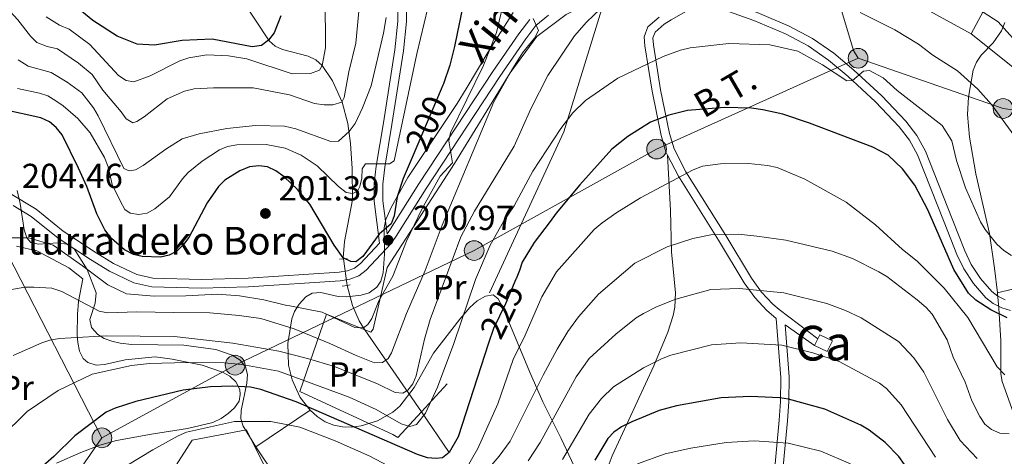
# Model space of a CAD drawing. Extents: x 606650 to 613492, y 785000 to 789737.
# Drawn here: x 609704 to 609987, y 787476 to 787602 of the extents above; entities that cross this region are included whole.
import ezdxf
from ezdxf.enums import TextEntityAlignment as Align

# ---------------------------------------------------------------- set-up
doc = ezdxf.new("R2010")
doc.units = 0
doc.header["$MEASUREMENT"] = 0
for name, pattern in [('DGN Style 2', [85.33712, 51.202272, -34.134848]), ('DGN Style 3', [119.471968, 85.33712, -34.134848]), ('DGN Style 5', [59.735984, 25.601136, -34.134848]), ('DGN Style 7', [170.67424, 76.803408, -34.134848, 25.601136, -34.134848])]:
    doc.linetypes.add(name, pattern=pattern)
for name, color, linetype in [('Nivel 11', 7, 'Continuous'), ('Nivel 15', 7, 'Continuous'), ('Nivel 20', 7, 'Continuous'), ('Nivel 21', 7, 'Continuous'), ('Nivel 22', 7, 'Continuous'), ('Nivel 32', 7, 'Continuous'), ('Nivel 33', 7, 'Continuous'), ('Nivel 35', 7, 'Continuous'), ('Nivel 36', 7, 'Continuous'), ('Nivel 37', 7, 'Continuous'), ('Nivel 4', 7, 'Continuous'), ('Nivel 41', 7, 'Continuous'), ('Nivel 44', 7, 'Continuous'), ('Nivel 48', 7, 'Continuous'), ('Nivel 5', 7, 'Continuous'), ('Nivel 52', 7, 'Continuous'), ('Nivel 57', 7, 'Continuous'), ('Nivel 7', 7, 'Continuous')]:
    doc.layers.add(name, color=color, linetype=linetype)
doc.styles.add('Style-arial', font='arial.shx', dxfattribs={"bigfont": 'arialbig.shx'})
doc.styles.add('Style-ariali', font='ariali.shx', dxfattribs={"bigfont": 'arialibig.shx'})
doc.styles.add('Style-arialn', font='arialn.shx', dxfattribs={"bigfont": 'arialnbig.shx'})
doc.styles.add('Style-arialni', font='arialni.shx', dxfattribs={"bigfont": 'arialnibig.shx'})

# ---------------------------------------------------------------- blocks, each defined once
blk = doc.blocks.new('5PELE')
at = {"layer": 'Nivel 32', "linetype": 'Continuous', "lineweight": 0}
h = blk.add_hatch(color=9, dxfattribs=at)
edge = h.paths.add_edge_path()
edge.add_arc((-0.0001999898813664913, 1.024454832077026e-08), 2.85, 0, 360)
at = {"layer": 'Nivel 32', "color": 8, "linetype": 'Continuous', "lineweight": 0}
blk.add_circle((-0.0001999898813664913, 1.024454832077026e-08, -0.0003719305319123123), 2.85, dxfattribs=at)
blk = doc.blocks.new('5PATER')
at = {"layer": 'Nivel 7', "linetype": 'Continuous', "lineweight": 0}
h = blk.add_hatch(color=19, dxfattribs=at)
edge = h.paths.add_edge_path()
edge.add_ellipse((1.001171767711639e-08, 1.001171767711639e-08), major_axis=(-1.095731443231309, -1.110710700762829), ratio=0.9994222409660318, start_angle=0, end_angle=360)

msp = doc.modelspace()

# ---------------------------------------------------------------- linework, layer by layer
at = {"layer": 'Nivel 11', "color": 142, "linetype": 'DGN Style 3', "lineweight": 13, "extrusion": (-0.2362872108943044, 0.3432184152351768, 0.9090486639400799), "elevation": 126386.8331277309, "flags": 128}
msp.add_lwpolyline([(-948846.449575216, -275200.4740686035), (-948846.449575216, -275232.0755016089)], dxfattribs=at)
at = {"layer": 'Nivel 11', "color": 142, "linetype": 'DGN Style 3', "lineweight": 13, "extrusion": (-0.2363103784386037, 0.3431867835718813, 0.9090545839628061), "elevation": 126347.7968194777, "flags": 128}
msp.add_lwpolyline([(-948873.3511126945, -275110.0500428019), (-948873.3511126947, -275125.6352544463)], dxfattribs=at)
at = {"layer": 'Nivel 11', "color": 142, "linetype": 'DGN Style 3', "lineweight": 13}
for points in [[(609796.835, 787533.094, 200.054), (609796.807, 787533.3600000001, 200), (609797.149, 787538.1359999999, 198.718), (609799.5020000001, 787550.084, 195.499), (609799.3940000001, 787559.166, 193.05), (609798.879, 787566.399, 191.029), (609798.1059999999, 787572.1059999999, 189.011), (609796.443, 787578.2790000001, 185.006), (609793.7050000001, 787584.47, 181.904), (609790.719, 787588.8929999999, 180), (609788.923, 787590.497, 179.279), (609786.7139999999, 787591.5320000001, 178.563), (609779.3119999999, 787593.4510000001, 176.453), (609777.159, 787594.4380000001, 175.761), (609775.449, 787595.97, 175.076), (609767.406, 787608.263, 170.928)], [(609803.044, 787512.6140000001, 205.338), (609802.625, 787513.223, 205), (609801.412, 787515.1910000001, 204.065), (609799.4310000001, 787519.604, 202.711), (609797.905, 787525.4210000001, 201.618)]]:
    msp.add_polyline3d(points, dxfattribs=at)
at = {"layer": 'Nivel 15', "color": 1, "linetype": 'Continuous', "lineweight": 0, "extrusion": (0.0486745235492261, -0.02417973904468028, 0.998521973206893), "elevation": 10889.99207960278, "flags": 128}
msp.add_lwpolyline([(976636.4100746633, -195585.5853969533), (976637.7615565639, -195585.5862159679), (976637.76086966, -195589.652490126), (976634.3106051774, -195589.6524901257), (976634.3112920811, -195585.5862159679)], dxfattribs=at)
at = {"layer": 'Nivel 15', "color": 1, "linetype": 'Continuous', "lineweight": 0, "elevation": 243.916, "flags": 128}
msp.add_lwpolyline([(609932.585, 787508.142), (609933.5179999999, 787510.0220000001)], dxfattribs=at)
at = {"layer": 'Nivel 15', "color": 53, "linetype": 'Continuous', "lineweight": 13}
msp.add_polyline3d([(609963.8260000001, 787610.5320000001, 214.775), (609961.7820000001, 787606.7250000001, 215.984), (609977.6950000001, 787598.0260000001, 216.428), (609982, 787605.9010000001, 216.65), (609981.112, 787606.3859999999, 212.659), (609982.7849999999, 787609.308, 212.659), (609967.781, 787617.896, 212.438), (609965.0109999999, 787612.7380000001, 214.075)], dxfattribs=at)
at = {"layer": 'Nivel 20', "color": 19, "linetype": 'DGN Style 2', "lineweight": 0}
for points in [[(609803.044, 787512.6140000001, 205.819), (609804.7050000001, 787511.9369999999, 205.819), (609805.3840000001, 787512.8470000001, 205.819), (609809.4240000001, 787530.5630000001, 204.932), (609828.869, 787560.578, 207.593), (609844.919, 787586.7239999999, 210.253), (609852.6100000001, 787597.186, 211.583), (609860.9920000001, 787603.564, 212.913), (609869.381, 787607.672, 214.686), (609872.105, 787607.679, 214.686), (609860.399, 787569.7390000001, 219.563), (609826.763, 787497.0120000001, 222.667), (609819.334, 787488.952, 222.667)], [(609702.683, 787536.712, 207.038), (609708.4750000001, 787535.365, 207.038), (609717.6810000001, 787530.5079999999, 207.26), (609721.7749999999, 787527.341, 207.925)], [(609819.334, 787488.952, 222.667), (609812.5020000001, 787481.5390000001, 222.667), (609811.138, 787482.443, 223.554), (609784.3189999999, 787494.8589999999, 224.44), (609791.98, 787517.125, 205.819), (609803.044, 787512.6140000001, 205.819)], [(609723.892, 787438.6229999999, 237.968), (609731.3360000001, 787444.4269999999, 238.761), (609732.004, 787449.649, 237.874), (609742.6359999999, 787463.7509999999, 235.657), (609745.574, 787468.753, 235.214), (609753.2609999999, 787480.804, 232.554), (609768.9169999999, 787483.7949999999, 232.997)]]:
    msp.add_polyline3d(points, dxfattribs=at)
at = {"layer": 'Nivel 21', "color": 1, "linetype": 'DGN Style 2', "lineweight": 0, "flags": 128}
for points, elevation in [([(609796.835, 787533.094), (609795.7620000001, 787533.0020000001)], 200.181), ([(609797.8899999999, 787533.185), (609796.835, 787533.094)], 200.181), ([(609796.4920000001, 787525.2), (609797.905, 787525.4210000001)], 201.289), ([(609797.905, 787525.4210000001), (609798.7960000001, 787525.561)], 201.289)]:
    msp.add_lwpolyline(points, dxfattribs=dict(at, elevation=elevation))
at = {"layer": 'Nivel 21', "color": 19, "linetype": 'DGN Style 3', "lineweight": 0}
for points in [[(609695.908, 787559.959, 203.477), (609696.713, 787559.149, 203.543), (609699.452, 787554.7930000001, 204.025), (609700.781, 787551.979, 204.252), (609708.3300000001, 787547.405, 204.223), (609716.139, 787541.1059999999, 203.816), (609725.331, 787535.027, 202.99), (609730.6329999999, 787531.7520000001, 202.929), (609737.2990000001, 787528.5970000001, 202.929), (609741.9340000001, 787527.558, 202.929), (609755.842, 787527.104, 202.555), (609769.4010000001, 787527.54, 202.533), (609795.618, 787529.216, 201.417), (609797.994, 787529.6440000001, 201.339), (609800.0390000001, 787530.4199999999, 201.254), (609801.753, 787531.7180000001, 201.156), (609807.2720000001, 787537.6240000001, 200.492), (609805.69, 787549.7050000001, 198.399), (609805.726, 787554.784, 197.799), (609806.274, 787559.8470000001, 197.367), (609808.381, 787572.2930000001, 196.324), (609811.6910000001, 787593.405, 193.343), (609812.55, 787601.648, 192.309), (609812.4979999999, 787609.0079999999, 191.544)], [(609899.979, 787606.979, 217.172), (609891.267, 787602.048, 217.706), (609889.314, 787600.8260000001, 218.085), (609886.6950000001, 787598.5120000001, 219.036), (609886.0160000001, 787596.801, 219.479), (609886.2139999999, 787594.868, 219.479), (609888.237, 787581.889, 222.791), (609890.852, 787569.2890000001, 226.415), (609892.1130000001, 787564.8600000001, 227.97), (609895.565, 787558.2080000001, 229.996), (609907.067, 787539.801, 234.997), (609914.4569999999, 787527.5449999999, 239.372), (609917.318, 787523.4979999999, 240.742), (609920.5549999999, 787520.003, 241.781), (609922.368, 787518.4739999999, 242.078), (609933.5179999999, 787510.0220000001, 242.977)], [(609987.52, 787521.308, 224.211), (609985.4269999999, 787522.345, 224.211), (609983.6510000001, 787523.6910000001, 224.211), (609980.4610000001, 787527.4569999999, 224.197), (609977.784, 787531.5, 224.109), (609975.9099999999, 787535.365, 223.99), (609972.3, 787544.629, 223.591), (609964.5860000001, 787564.1969999999, 221.995), (609962.1089999999, 787568.71, 221.726), (609958.898, 787572.798, 221.464), (609951.9550000001, 787580.1570000001, 220.914), (609943.969, 787587.558, 220.277), (609938.1799999999, 787592.408, 219.66), (609932.0530000001, 787596.6470000001, 219.21), (609925.3319999999, 787600.2139999999, 218.878), (609916.047, 787604.1869999999, 218.472), (609905.325, 787608.0220000001, 218.031)], [(609809.443, 787540.294, 200.078), (609809.909, 787541.0079999999, 200.974), (609818.6030000001, 787554.7609999999, 202.986), (609839.889, 787587.085, 208.915), (609847.385, 787598.0420000001, 210.004), (609850.5279999999, 787602.095, 210.517)], [(609890.2390000001, 787563.0420000001, 228.228), (609891.068, 787547.091, 231.836), (609891.381, 787535.1370000001, 235.463), (609892.5020000001, 787523.291, 239.382), (609892.3759999999, 787519.1400000001, 240.48), (609891.9010000001, 787516.7520000001, 240.968), (609890.351, 787512, 241.942), (609886.3470000001, 787502.2650000001, 244.534), (609874.281, 787476.3, 251.424), (609872.581, 787471.7069999999, 252.354)], [(609921.5830000001, 787515.9299999999, 241.925), (609922.8840000001, 787498.923, 247.287), (609922.797, 787491.966, 249.86), (609922.453, 787486.574, 251.931), (609920.425, 787465.307, 258.921), (609919.773, 787455.324, 262.613), (609918.8459999999, 787434.8940000001, 271.954), (609916.9680000001, 787413.006, 282.967), (609916.4639999999, 787399.244, 288.927), (609913.1329999999, 787375.041, 300.084), (609911.8559999999, 787364.838, 301.145)]]:
    msp.add_polyline3d(points, dxfattribs=at)
at = {"layer": 'Nivel 21', "color": 19, "linetype": 'Continuous', "lineweight": 0}
for points in [[(609809.443, 787540.294, 200.078), (609808.1910000001, 787549.8600000001, 198.399), (609808.2250000001, 787554.6410000001, 197.799), (609808.7509999999, 787559.504, 197.367), (609810.848, 787571.8900000001, 196.324), (609814.1699999999, 787593.0819999999, 193.343), (609815.051, 787601.527, 192.309), (609814.997, 787609.1070000001, 191.544)], [(609899.979, 787606.979, 217.172), (609903.827, 787605.9040000001, 218.004), (609915.1340000001, 787601.858, 218.472), (609924.253, 787597.9569999999, 218.878), (609930.7520000001, 787594.5079999999, 219.21), (609936.663, 787590.4170000001, 219.66), (609942.3160000001, 787585.6810000001, 220.277), (609950.1939999999, 787578.3800000001, 220.914), (609957.0009999999, 787571.165, 221.464), (609960.0160000001, 787567.327, 221.726), (609962.3189999999, 787563.132, 221.995), (609969.973, 787543.716, 223.591), (609973.6170000001, 787534.3640000001, 223.99), (609975.6070000001, 787530.2590000001, 224.109), (609978.4580000001, 787525.9539999999, 224.197), (609981.922, 787521.8659999999, 224.211), (609984.104, 787520.21, 224.211), (609986.5989999999, 787518.973, 224.211), (609989.0349999999, 787518.244, 224.211)], [(609701.7320000001, 787548.48, 204.243), (609706.8910000001, 787545.354, 204.223), (609714.662, 787539.085, 203.816), (609723.9839999999, 787532.9199999999, 202.99), (609729.4380000001, 787529.551, 202.929), (609736.48, 787526.2180000001, 202.929), (609741.6170000001, 787525.067, 202.929), (609755.841, 787524.6030000001, 202.555), (609769.52, 787525.0430000001, 202.533), (609795.9210000001, 787526.7309999999, 201.417), (609798.665, 787527.2250000001, 201.339), (609801.2620000001, 787528.209, 201.254), (609803.4340000001, 787529.855, 201.156), (609810.4880000001, 787537.4040000001, 200.713), (609812.0079999999, 787539.649, 200.974), (609820.7039999999, 787553.406, 202.986), (609841.9639999999, 787585.692, 208.915), (609849.406, 787596.5689999999, 210.004), (609852.3389999999, 787600.352, 210.517), (609855.967, 787603.3910000001, 211.073)], [(609887.8130000001, 787602.835, 218.085), (609884.592, 787599.9890000001, 219.036), (609883.467, 787597.156, 219.479), (609883.733, 787594.5490000001, 219.479), (609885.7760000001, 787581.442, 222.791), (609888.423, 787568.692, 226.415), (609889.7779999999, 787563.933, 227.97), (609890.2390000001, 787563.0420000001, 228.228)], [(609890.2390000001, 787563.0420000001, 228.228), (609893.392, 787556.967, 229.996), (609904.936, 787538.494, 234.997), (609912.3640000001, 787526.176, 239.372), (609915.371, 787521.9210000001, 240.742), (609918.8260000001, 787518.192, 241.781), (609920.8049999999, 787516.521, 242.078), (609921.5830000001, 787515.9299999999, 241.925)], [(609932.585, 787508.142, 242.977), (609924.1329999999, 787514.0689999999, 242.577), (609925.284, 787499.0630000001, 247.258), (609925.2010000001, 787491.946, 249.829), (609924.848, 787486.405, 251.931), (609922.818, 787465.1140000001, 258.921), (609922.1699999999, 787455.1910000001, 262.613), (609921.2409999999, 787434.737, 271.954), (609919.3630000001, 787412.8470000001, 282.967), (609918.858, 787399.0830000001, 288.92), (609915.8400000001, 787375.1640000001, 300.037), (609914.4610000001, 787364.8800000001, 301.145)]]:
    msp.add_polyline3d(points, dxfattribs=at)
at = {"layer": 'Nivel 22', "color": 25, "linetype": 'DGN Style 5', "lineweight": 30, "flags": 128}
for points, elevation in [([(609824.9920000001, 787582.0220000001), (609816.6200000001, 787562.368)], 200), ([(609846.5619999999, 787527.2309999999), (609843.51, 787520.131), (609840.0530000001, 787512.9809999999), (609838.672, 787508.7380000001)], 225)]:
    msp.add_lwpolyline(points, dxfattribs=dict(at, elevation=elevation))
at = {"layer": 'Nivel 22', "color": 142, "linetype": 'DGN Style 5', "lineweight": 0, "extrusion": (-0.02733075076887655, 0.1959895800463456, 0.9802250326204012), "elevation": 137878.1729873003, "flags": 128}
msp.add_lwpolyline([(-712721.8031331694, -681966.153775333), (-712721.8031331694, -681958.2502365685)], dxfattribs=at)
at = {"layer": 'Nivel 32', "color": 6, "linetype": 'DGN Style 7', "lineweight": 0, "extrusion": (0.1413670149816194, 0.2930746996059009, 0.9455805558100788), "elevation": 317256.2737509905, "flags": 128}
msp.add_lwpolyline([(-207199.0729927848, -921276.0826956218), (-207196.9269172926, -921277.6039559487), (-207182.8286476184, -921293.959809402)], dxfattribs=at)
at = {"layer": 'Nivel 32', "color": 6, "linetype": 'DGN Style 7', "lineweight": 0, "extrusion": (-0.7583027631923974, -0.1437179312538608, 0.6358632522570287), "elevation": -575388.8726626436, "flags": 128}
msp.add_lwpolyline([(-660170.3587779861, 474338.7004098156), (-660227.5752004948, 474312.2259942167), (-660235.0700316229, 474310.3109946449)], dxfattribs=at)
at = {"layer": 'Nivel 32', "color": 6, "linetype": 'DGN Style 7', "lineweight": 0}
for points in [[(609945.1499999999, 787590.9380000001, 219.094), (609887.105, 787564.7690000001, 227.301), (609834.517, 787535.4909999999, 217.911), (609765.648, 787502.4380000001, 220.396), (609727.2720000001, 787481.4680000001, 226.794)], [(610066.9380000001, 787564.956, 219.999), (610051.869, 787567.0549999999, 217.01), (609986.935, 787576.463, 214.34), (609945.1499999999, 787590.9380000001, 219.094)], [(609643.337, 787360.561, 228.316), (609653.094, 787373.905, 226.691), (609709.8570000001, 787456.6799999999, 230.352), (609727.2720000001, 787481.4680000001, 226.794)]]:
    msp.add_polyline3d(points, dxfattribs=at)
at = {"layer": 'Nivel 33', "color": 19, "linetype": 'Continuous', "lineweight": 0, "extrusion": (-0.0988268759176732, 0.07897924672206967, 0.991965486891337), "elevation": 2131.8924361112, "flags": 128}
msp.add_lwpolyline([(-996068.6186997646, -15041.46696536278), (-996068.6186997644, -14925.49083027884)], dxfattribs=at)
at = {"layer": 'Nivel 35', "color": 92, "linetype": 'DGN Style 3', "lineweight": 0, "extrusion": (0.3377471969636268, 0.2274403536927889, 0.9133442486025256), "elevation": 385271.641898177, "flags": 128}
msp.add_lwpolyline([(312587.8821838407, -863596.5868582777), (312587.8821838406, -863617.2235040565)], dxfattribs=at)
at = {"layer": 'Nivel 35', "color": 92, "linetype": 'DGN Style 3', "lineweight": 0}
for points in [[(609845.81, 787604.1599999999, 215.395), (609838.4979999999, 787592.6229999999, 213.677), (609832.2050000001, 787582.128, 210.85), (609829.6499999999, 787577.9310000001, 210.151), (609815.4380000001, 787556.6000000001, 209.006), (609810.5789999999, 787547.871, 208.528), (609809.112, 787544.423, 208.356), (609808.5789999999, 787541.9979999999, 208.276), (609808.729, 787534.4299999999, 208.342), (609808.3030000001, 787529.033, 208.674), (609807.591, 787526.6410000001, 208.963), (609806.4380000001, 787524.8940000001, 209.243), (609804.3119999999, 787523.2849999999, 209.688), (609801.9539999999, 787522.611, 210.188), (609797.8189999999, 787522.1470000001, 211.017), (609795.3589999999, 787522.2220000001, 211.414), (609790.3130000001, 787523.3929999999, 212.065), (609787.8459999999, 787523.192, 212.434), (609786.0149999999, 787522.1170000001, 212.79), (609784.075, 787520.0420000001, 213.428), (609782.771, 787517.9380000001, 214.286), (609781.9510000001, 787515.818, 215.309), (609780.841, 787508.665, 219.373), (609781.058, 787502.4010000001, 223.604), (609782.0549999999, 787498.229, 226.331), (609784.351, 787493.139, 229.175), (609787.2479999999, 787489.422, 230.839)], [(609985.2949999999, 787523.3090000001, 225.174), (609984.5, 787530.4510000001, 224.218), (609983.0290000001, 787540.3729999999, 223.594), (609979.0619999999, 787557.621, 222.659), (609977.2390000001, 787568.2350000001, 221.019), (609976.703, 787574.7390000001, 220.027), (609976.9610000001, 787579.692, 219.291), (609978.344, 787587.5360000001, 218.11), (609979.254, 787589.801, 217.63), (609980.656, 787591.7949999999, 216.998), (609984.038, 787595.4380000001, 215.581), (609986.486, 787598.9070000001, 214.563), (609987.4169999999, 787601.256, 214.203)], [(609771.6140000001, 787478.8940000001, 239.242), (609767.9510000001, 787484.842, 235.845), (609767.291, 787486.956, 234.813), (609767.355, 787489.3670000001, 233.841), (609769.0530000001, 787497.2720000001, 231.353), (609769.176, 787499.7620000001, 230.689), (609768.605, 787501.994, 230.119), (609767.057, 787503.8589999999, 229.65), (609764.771, 787505.298, 229.252), (609760.0700000001, 787506.94, 228.613), (609750.8870000001, 787508.2, 227.629), (609735.9210000001, 787508.4010000001, 226.613), (609732.477, 787508.8130000001, 226.091), (609730.1070000001, 787509.321, 225.34), (609727.9580000001, 787510.0959999999, 224.19), (609726.0700000001, 787511.2849999999, 222.914), (609724.2930000001, 787513.331, 221.657), (609723.783, 787515.587, 220.754), (609725.3630000001, 787520.3389999999, 219.043), (609725.6300000001, 787523.3230000001, 218.11), (609723.0560000001, 787530.05, 216.673), (609719.2409999999, 787536.0190000001, 215.45), (609717.185, 787537.381, 214.795), (609714.541, 787537.683, 214.018), (609708.9720000001, 787537.341, 212.349), (609706.791, 787537.815, 211.581), (609705.6130000001, 787539.1610000001, 211.017), (609704.905, 787541.4739999999, 210.624), (609703.747, 787549.0420000001, 210.515), (609702.8530000001, 787552.774, 210.13)], [(609985.2949999999, 787523.3090000001, 225.174), (610003.4680000001, 787527.6710000001, 226.988), (610008.0800000001, 787529.4070000001, 226.323), (610016.6000000001, 787534.629, 224.962), (610038.8670000001, 787548.5460000001, 222.717)], [(609956.101, 787365.5430000001, 302.136), (609957.1810000001, 787368.506, 300.328), (609961.503, 787382.4510000001, 292.116), (609968.6799999999, 787407.5260000001, 277.393), (609972.247, 787418.433, 270.977), (609982.0279999999, 787443.0349999999, 256.648), (609987.574, 787457.5530000001, 248.717), (609989.56, 787463.622, 245.599), (609990.057, 787465.923, 244.798), (609990.452, 787469.5260000001, 243.825), (609990.8389999999, 787476.4439999999, 240.868), (609990.409, 787486.324, 236.732), (609989.949, 787488.6100000001, 235.946), (609986.632, 787497.7180000001, 232.97), (609986.288, 787499.9340000001, 232.298), (609986.263, 787509.4680000001, 229.638), (609985.6780000001, 787518.923, 226.319), (609985.3200000001, 787523.085, 225.204), (609985.2949999999, 787523.3090000001, 225.174)], [(609787.2479999999, 787489.422, 230.839), (609789.2579999999, 787487.639, 231.406), (609791.6130000001, 787486.1270000001, 231.816), (609794.078, 787485.145, 232.107), (609796.5989999999, 787484.6300000001, 232.287), (609799.102, 787484.538, 232.358), (609802.0009999999, 787484.9299999999, 232.298), (609806.6610000001, 787486.415, 232.053), (609811.121, 787488.8910000001, 231.744), (609813.119, 787490.567, 231.549), (609817.1910000001, 787495.977, 230.882), (609822.831, 787505.868, 229.638), (609830.4010000001, 787515.7339999999, 228.944), (609833.2390000001, 787519.061, 228.751), (609835.3489999999, 787520.9510000001, 228.612), (609837.8230000001, 787522.382, 228.547), (609840.04, 787522.71, 228.751), (609841.405, 787521.5900000001, 230.001), (609842.773, 787519.085, 232.298), (609847.8700000001, 787506.8289999999, 239.474), (609850.4280000001, 787500.6240000001, 242.712), (609854.351, 787491.8970000001, 246.536), (609859.5660000001, 787481.2679999999, 250.704), (609863.3219999999, 787473.284, 253.579)], [(609781.5519999999, 787464.017, 248.254), (609771.6140000001, 787478.8940000001, 239.242)]]:
    msp.add_polyline3d(points, dxfattribs=at)
at = {"layer": 'Nivel 36', "color": 92, "linetype": 'Continuous', "lineweight": 0}
for points in [[(609721.7749999999, 787527.341, 207.26), (609720.538, 787520.8400000001, 211.08), (609720.212, 787517.121, 212.802), (609720.1140000001, 787511.219, 215.905), (609720.288, 787508.9480000001, 216.986), (609720.807, 787506.4539999999, 217.9), (609721.879, 787504.3219999999, 218.464), (609723.199, 787503.1680000001, 218.787), (609725.6410000001, 787502.409, 219.261), (609727.967, 787502.6130000001, 219.674), (609733.979, 787503.9909999999, 220.339), (609742.5989999999, 787504.8589999999, 220.763), (609747.5490000001, 787504.206, 221.27), (609756.1159999999, 787502.459, 222.777), (609762.023, 787500.4310000001, 223.664), (609764.132, 787499.2479999999, 224.307), (609765.8840000001, 787497.6300000001, 225.151), (609766.9720000001, 787495.4199999999, 226.339), (609767.1470000001, 787493.9750000001, 226.989), (609766.8119999999, 787492.044, 227.211), (609765.426, 787490.1089999999, 228.019), (609763.6429999999, 787488.5179999999, 228.763), (609761.615, 787487.0530000001, 229.158), (609759.223, 787485.896, 229.428), (609751.916, 787484.183, 229.691), (609741.5260000001, 787482.5590000001, 228.319), (609731.429, 787480.717, 227.654), (609726.6370000001, 787479.3389999999, 227.269), (609721.173, 787477.294, 226.716), (609714.2209999999, 787474.139, 225.927)], [(609768.9169999999, 787483.7949999999, 233.44), (609774.0419999999, 787473.5079999999, 237.815)]]:
    msp.add_polyline3d(points, dxfattribs=at)
at = {"layer": 'Nivel 4', "color": 25, "linetype": 'Continuous', "lineweight": 30, "flags": 128}
for points, elevation in [([(609832.122, 787610.5719999999), (609830.362, 787601.7849999999), (609830.274, 787601.345), (609828.879, 787594.378), (609827.5120000001, 787588.9950000001), (609825.669, 787583.611), (609825.503, 787583.2209999999), (609824.9920000001, 787582.0220000001)], 200), ([(609778.788, 787603.2320000001), (609776.871, 787598.304), (609775.2930000001, 787596.186), (609773.2790000001, 787594.675), (609770.5279999999, 787594.2609999999), (609759.0020000001, 787596.4210000001), (609750.4340000001, 787596.1130000001), (609742.439, 787594.7590000001), (609737.3870000001, 787595.041), (609731.6740000001, 787597.3019999999), (609724.665, 787601.862), (609719.8459999999, 787605.746)], 175), ([(609816.6200000001, 787562.368), (609814.0360000001, 787556.301), (609812.334, 787550.997), (609811.486, 787545.537), (609810.5889999999, 787543.203), (609807.1680000001, 787540.1939999999), (609802.4709999999, 787533.8030000001), (609800.476, 787532.2749999999), (609799, 787532.318), (609796.807, 787533.3600000001), (609794.223, 787537.084), (609787.1510000001, 787548.902), (609783.611, 787553.132), (609779.7520000001, 787556.7860000001), (609777.415, 787558.446), (609774.936, 787559.629), (609772.4480000001, 787559.916), (609769.747, 787559.591), (609767.004, 787558.5249999999), (609762.6429999999, 787555.763), (609760.8659999999, 787553.956), (609757.622, 787549.2110000001), (609752.281, 787539.291), (609750.81, 787537.24), (609748.8630000001, 787535.331), (609746.676, 787534.1200000001), (609744.1270000001, 787533.605), (609738.8219999999, 787533.7820000001), (609736.388, 787534.3400000001), (609733.771, 787535.72), (609730.0050000001, 787539.0109999999), (609728.091, 787541.466), (609725.7679999999, 787546.0930000001), (609722.878, 787553.926), (609720.524, 787559.2990000001), (609715.794, 787568.8200000001), (609714.1140000001, 787570.993), (609712.1910000001, 787572.5889999999), (609709.628, 787573.7509999999), (609699.2010000001, 787576.048)], 200), ([(609988.0989999999, 787516.077), (609983.4410000001, 787518.388), (609979.0900000001, 787521.156), (609976.9410000001, 787523.236), (609972.7620000001, 787530.0090000001), (609965.25, 787547.2679999999), (609961.4920000001, 787554.3640000001), (609957.946, 787559.0719999999), (609953.844, 787563.023), (609949.3770000001, 787565.2949999999), (609931.202, 787572.2280000001), (609923.4739999999, 787574.804), (609917.6710000001, 787576.112), (609914.487, 787576.5360000001), (609906.632, 787576.754), (609896.014, 787575.922), (609890.6229999999, 787574.5800000001), (609885.3630000001, 787572.51), (609878.804, 787568.351), (609874.243, 787564.7209999999), (609864.9299999999, 787554.4610000001), (609858.166, 787546.29), (609856.396, 787543.919), (609851.8300000001, 787537.8030000001), (609848.334, 787532.1869999999), (609847.6270000001, 787529.71), (609846.622, 787527.371), (609846.5619999999, 787527.2309999999)], 225), ([(609838.672, 787508.7380000001), (609829.898, 787481.773), (609827.369, 787477.283), (609825.3740000001, 787475.6980000001), (609823.5349999999, 787475.473), (609821.0549999999, 787475.7520000001), (609818.1740000001, 787476.717), (609783.209, 787491.882), (609773.0700000001, 787495.3840000001), (609770.0689999999, 787496.091), (609764.855, 787496.3640000001), (609758.548, 787496.2039999999), (609750.648, 787495.1840000001), (609737.0549999999, 787491.9709999999), (609731.048, 787489.9920000001), (609728.5279999999, 787488.8430000001), (609719.452, 787482.0590000001), (609713.422, 787476.1400000001), (609707.342, 787470.7930000001), (609692.158, 787451.473)], 225), ([(609997.9990000001, 787453.827), (609979.129, 787456.5120000001), (609973.615, 787457.814), (609971.216, 787458.865), (609968.588, 787461.0760000001), (609961.811, 787469.1470000001), (609956.9010000001, 787476.0819999999), (609952.9720000001, 787480.125), (609948.3640000001, 787483.6699999999), (609945.9099999999, 787485.152), (609935.5560000001, 787489.7010000001), (609925.0900000001, 787492.621), (609922.621, 787493.023), (609914.186, 787493.355), (609905.666, 787492.9990000001), (609892.818, 787490.729), (609887.871, 787489.3759999999), (609879.9809999999, 787486.1300000001), (609879.7390000001, 787486.03), (609876.9809999999, 787484.642), (609874.7949999999, 787483.065), (609873.023, 787481.3), (609869.267, 787475.0079999999)], 250)]:
    msp.add_lwpolyline(points, dxfattribs=dict(at, elevation=elevation))
at = {"layer": 'Nivel 5', "color": 25, "linetype": 'Continuous', "lineweight": 0, "flags": 128}
for points, elevation in [([(609911.165, 787640.9180000001), (609912.6869999999, 787641.9040000001), (609914.2280000001, 787641.986), (609925.2760000001, 787640.5390000001), (609930.2220000001, 787638.9639999999), (609939.4809999999, 787633.2920000001), (609945.452, 787628.564), (609946.067, 787626.787), (609944.601, 787623.0220000001), (609944.439, 787621.3090000001), (609953.2820000001, 787616.5700000001), (609957.602, 787613.2150000001), (609960.131, 787612.01), (609973.966, 787607.531), (609978.686, 787604.925), (609981.163, 787604.217), (609985.506, 787601.413), (609993.1410000001, 787593.013)], 210), ([(609770.8049999999, 787582.385), (609781.3589999999, 787580.4199999999), (609788.5260000001, 787577.861), (609791.2890000001, 787577.487), (609793.787, 787577.5619999999), (609796.439, 787578.2930000001), (609797.091, 787579.5970000001), (609798.381, 787587.0090000001), (609800.3829999999, 787595.315), (609803.8829999999, 787632.1810000001)], 185), ([(609694.3999999999, 787611.467), (609703.003, 787602.06), (609706.7080000001, 787597.2849999999), (609708.4720000001, 787595.503), (609711.5190000001, 787594.3260000001), (609714.449, 787593.6810000001), (609720.5160000001, 787589.4920000001), (609724.4070000001, 787586.233), (609727.486, 787581.702), (609732.834, 787575.527), (609734.2420000001, 787573.4639999999), (609736.175, 787572.2990000001), (609737.3160000001, 787572.682), (609739.405, 787574.0560000001), (609746.033, 787579.25), (609751.038, 787581.4550000001), (609753.858, 787582.1510000001), (609759.3800000001, 787582.4510000001), (609770.8049999999, 787582.385)], 185), ([(609699.828, 787539.1400000001), (609705.0619999999, 787539.1540000001), (609706.1799999999, 787539.138), (609713.254, 787537.058), (609721.665, 787531.115), (609728.969, 787525.611), (609734.388, 787522.973), (609742.3430000001, 787522.331), (609751.3999999999, 787522.4650000001), (609760.567, 787522.9299999999), (609766.865, 787522.3940000001), (609773.9369999999, 787521.308), (609780.5689999999, 787519.6680000001), (609781.4210000001, 787519.557), (609790.712, 787517.7150000001), (609800.149, 787513.264), (609802.625, 787513.223), (609803.908, 787514.131), (609804.9979999999, 787515.942), (609807.0320000001, 787520.994), (609811.101, 787528.1089999999), (609814.9850000001, 787538.1510000001), (609819.4909999999, 787547.381), (609824.744, 787556.9340000001), (609828.31, 787560.8230000001), (609827.193, 787567.128), (609827.7110000001, 787569.462), (609837.135, 787588.672), (609840.9950000001, 787598.3970000001), (609844.6229999999, 787613.9199999999)], 205), ([(609711.2409999999, 787602.9280000001), (609715.0800000001, 787600.5390000001), (609717.8019999999, 787599.3470000001), (609723.77, 787594.909), (609732.0760000001, 787585.98), (609734.2690000001, 787584.558), (609736.46, 787584.182), (609741.159, 787585.885), (609749.679, 787590.2150000001), (609752.3430000001, 787591.0789999999), (609757.493, 787591.9450000001), (609763.767, 787591.679), (609768.979, 787590.811), (609782.061, 787586.49), (609787.392, 787586.5989999999), (609789.96, 787587.558), (609790.719, 787588.8929999999), (609791.6499999999, 787593.9510000001), (609791.6200000001, 787608.604)], 180), ([(609701.652, 787505.25), (609709.932, 787508.8319999999), (609712.2960000001, 787509.6440000001), (609715.023, 787510.1300000001), (609728.446, 787510.879), (609748.06, 787510.7390000001), (609764.9650000001, 787508.783), (609778.2679999999, 787506.4310000001), (609786.5419999999, 787504.3640000001), (609794.26, 787502.004), (609806.71, 787497.0530000001), (609811.75, 787494.527), (609813.9880000001, 787494.3900000001), (609815.4140000001, 787495.203), (609816.885, 787497.064), (609817.7860000001, 787499.395), (609820.1840000001, 787509.926), (609821.8360000001, 787515.595), (609830.6769999999, 787539.4210000001), (609834.581, 787546.875), (609846.087, 787565.601), (609850.814, 787576.3670000001), (609855.788, 787585.996), (609863.47, 787597.3940000001), (609866.935, 787601.402), (609870.896, 787605.2039999999)], 215), ([(609809.185, 787602.692), (609808.4369999999, 787598.21), (609804.834, 787582.9720000001), (609802.3740000001, 787576.615), (609800.2220000001, 787572.101), (609798.4780000001, 787569.8570000001), (609795.4739999999, 787567.0420000001), (609793.189, 787566.9410000001), (609783.183, 787570.628), (609779.8570000001, 787571.3189999999), (609771.487, 787571.54), (609763.2820000001, 787570.736), (609755.2479999999, 787569.125), (609750.342, 787567.6869999999), (609745.6410000001, 787564.7239999999), (609739.148, 787559.9780000001), (609736.94, 787558.798), (609735.132, 787558.5079999999), (609733.621, 787559.2), (609726.209, 787574.3459999999), (609724.804, 787576.615), (609721.4650000001, 787580.95), (609717.2620000001, 787584.074), (609712.679, 787586.845), (609706.0360000001, 787588.6429999999), (609703.159, 787590.4920000001)], 190), ([(609784.6950000001, 787563.034), (609789.298, 787559.96), (609795.477, 787553.9210000001), (609797.6710000001, 787552.213), (609799.5760000001, 787551.933), (609800.908, 787552.602), (609801.571, 787553.9369999999), (609802.1130000001, 787556.378), (609802.2239999999, 787559.0800000001), (609803.172, 787560.5109999999), (609810.1229999999, 787560.5290000001), (609811.453, 787561.389), (609818.038, 787592.2550000001), (609821.1980000001, 787605.4650000001)], 195), ([(609945.72, 787604.145), (609955.773, 787599.156), (609962.52, 787594.973), (609966.6939999999, 787591.8049999999), (609973.7930000001, 787587.2860000001), (609979.7, 787582.051), (609983.5830000001, 787577.6140000001), (609990.0109999999, 787568.79)], 215), ([(609699.665, 787523.942), (609705.0190000001, 787524.9010000001), (609707.635, 787524.9610000001), (609712.8740000001, 787524.6089999999), (609715.72, 787523.7069999999), (609726.4569999999, 787518.0120000001), (609728.9140000001, 787517.5449999999), (609737.283, 787517.8330000001), (609747.933, 787517.595), (609758.3160000001, 787517.5120000001), (609766.8230000001, 787516.76), (609773.0109999999, 787515.8929999999), (609782.629, 787512.935), (609792.912, 787508.6540000001), (609800.565, 787505.2550000001), (609805.807, 787503.1259999999), (609808.092, 787503.227), (609809.7550000001, 787504.3260000001), (609810.703, 787505.9950000001), (609815.006, 787517.3840000001), (609820.379, 787529.7139999999), (609825.264, 787542.818), (609840.2220000001, 787578.3360000001), (609845.254, 787587.4380000001), (609848.469, 787592.497), (609851.8859999999, 787596.7420000001), (609853.0220000001, 787598.9720000001), (609851.49, 787602.406)], 210), ([(609698.0619999999, 787481.436), (609705.743, 787489.0619999999), (609714.6769999999, 787495.131), (609724.4140000001, 787499.7930000001), (609735.7479999999, 787502.3260000001), (609740.983, 787502.9110000001), (609751.6939999999, 787503.1769999999), (609762.453, 787503.0619999999), (609767.561, 787502.6030000001), (609778.169, 787500.7220000001), (609798.5160000001, 787493.253), (609806.3330000001, 787489.655), (609813.5320000001, 787485.5320000001), (609816.0090000001, 787484.729), (609817.912, 787485.3049999999), (609820.47, 787488.639), (609823.9299999999, 787496.1270000001), (609828.693, 787508.7280000001), (609834.942, 787527.1470000001), (609839.1059999999, 787537.0120000001), (609843.003, 787543.872), (609846.0630000001, 787548.3870000001), (609851.385, 787558.3700000001), (609859.537, 787570.7220000001), (609862.953, 787575.206), (609866.602, 787578.753), (609875.9550000001, 787585.2450000001), (609888.9990000001, 787591.4110000001), (609894.027, 787593.2720000001), (609896.8060000001, 787593.9480000001), (609907.9110000001, 787595.1780000001), (609919.696, 787594.8230000001), (609927.794, 787592.987), (609934.9439999999, 787589.102), (609941.9070000001, 787584.4550000001), (609943.5249999999, 787584.554), (609946.7550000001, 787587.2760000001), (609948.4210000001, 787587.3759999999), (609952.426, 787585.291), (609956.4340000001, 787581.6359999999), (609969.409, 787571.5290000001), (609972.142, 787567.125), (609973.5290000001, 787561.4950000001), (609976.0719999999, 787553.5989999999), (609980.452, 787543.807), (609981.746, 787541.6030000001), (609985.138, 787537.3160000001), (609987.1159999999, 787535.538), (609989.405, 787534.02)], 220), ([(609702.8929999999, 787582.2320000001), (609709.3119999999, 787580.919), (609711.6710000001, 787580.1499999999), (609714.0079999999, 787578.6570000001), (609716.1059999999, 787577.2339999999), (609720.3049999999, 787573.531), (609723.838, 787569.446), (609728.0460000001, 787562.3160000001), (609729.1000000001, 787559.6529999999), (609730.256, 787554.5150000001), (609732.649, 787549.665), (609733.892, 787547.288), (609735.419, 787546.2450000001), (609737.8, 787545.8700000001), (609740.257, 787546.3060000001), (609742.5560000001, 787547.5630000001), (609746.763, 787551.0290000001), (609750.436, 787556.185), (609752.142, 787558.013), (609756.158, 787561.3160000001), (609761.1740000001, 787564.497), (609763.4639999999, 787565.496), (609766.104, 787566.013), (609774.618, 787566.1000000001), (609780.024, 787565.021), (609784.6950000001, 787563.034)], 195), ([(609831.56, 787471.4199999999), (609835.5390000001, 787478.4170000001), (609841.3530000001, 787491.2579999999), (609845.7949999999, 787504.0279999999), (609849.27, 787511.0830000001), (609853.986, 787522.098), (609858.297, 787529.337), (609869.1510000001, 787541.578), (609871.4469999999, 787543.51), (609875.652, 787546.493), (609882.4709999999, 787550.685), (609897.591, 787558.8119999999), (609900.3019999999, 787559.818), (609905.4890000001, 787560.5460000001), (609913.534, 787560.6140000001), (609919.01, 787560.057), (609921.868, 787559.398), (609929.827, 787556.038), (609941.7450000001, 787549.4040000001), (609950.1880000001, 787542.952), (609957.9410000001, 787535.842), (609962.212, 787532.4140000001), (609969.9439999999, 787524.675), (609976.821, 787516.1710000001), (609985.189, 787501.9580000001), (609987.432, 787499.679)], 230), ([(609838.4040000001, 787472.288), (609841.7779999999, 787476.189), (609844.9010000001, 787480.561), (609854.3700000001, 787499.55), (609858.4510000001, 787507.0449999999), (609861.4850000001, 787512.1939999999), (609864.619, 787516.3800000001), (609870.3119999999, 787522.8800000001), (609880.8090000001, 787531.8570000001), (609890.1869999999, 787536.534), (609897.548, 787538.994), (609902.737, 787540.0519999999), (609910.612, 787540.1780000001), (609916.024, 787539.6540000001), (609924.351, 787538.4439999999), (609937.689, 787535.2890000001), (609943.503, 787533.162), (609951.1769999999, 787529.3729999999), (609953.4650000001, 787528.0460000001), (609962.196, 787521.318), (609964.8189999999, 787519.078), (609966.49, 787517.1780000001), (609970.794, 787509.7150000001), (609972.568, 787504.7679999999), (609975.9709999999, 787497.4890000001), (609977.98, 787492.1670000001), (609980.26, 787487.584), (609981.663, 787485.416), (609983.601, 787483.8400000001), (609985.9809999999, 787482.8559999999), (609988.699, 787482.639)], 235), ([(609850.122, 787474.8729999999), (609853.592, 787480.1229999999), (609863.899, 787499.051), (609867.649, 787504.344), (609875.3940000001, 787511.3940000001), (609881.2309999999, 787516.044), (609883.354, 787517.362), (609887.031, 787519.301), (609892.602, 787521.4979999999), (609902.689, 787524.2660000001), (609910.97, 787524.5349999999), (609923.774, 787523.3030000001), (609936.1340000001, 787520.192), (609941.574, 787518.206), (609946.074, 787516.0700000001), (609956.767, 787509.2620000001), (609961.2509999999, 787504.5989999999), (609964.139, 787500.4610000001), (609970.953, 787486.8049999999), (609974.527, 787480.713), (609979.4720000001, 787475.5150000001)], 240), ([(609859.9639999999, 787475.244), (609867.6599999999, 787488.3360000001), (609871.227, 787492.827), (609874.699, 787496.146), (609883.284, 787501.6270000001), (609888.4780000001, 787504.2849999999), (609891.156, 787505.315), (609902.96, 787508.3300000001), (609911.3289999999, 787508.892), (609923.1969999999, 787508.163), (609932.0970000001, 787505.994), (609939.699, 787503.45), (609951.338, 787497.2069999999), (609953.298, 787495.662), (609957.591, 787491.004), (609967.4480000001, 787475.95)], 245), ([(609734.619, 787473.6059999999), (609741.8910000001, 787478.0519999999), (609749.212, 787482.0220000001), (609751.5889999999, 787483.1229999999), (609765.435, 787486.206), (609775.9739999999, 787486.1610000001), (609784.291, 787484.541), (609794.4410000001, 787480.6159999999), (609804.4839999999, 787476.22), (609819.942, 787468.0179999999)], 230), ([(609942.9839999999, 787473.9680000001), (609934.4210000001, 787477.6529999999), (609925.048, 787479.9850000001), (609915.22, 787480.571), (609907.158, 787480.1769999999), (609896.9269999999, 787478.5390000001), (609889.581, 787476.879), (609881.5930000001, 787473.973)], 255)]:
    msp.add_lwpolyline(points, dxfattribs=dict(at, elevation=elevation))
at = {"layer": 'Nivel 52', "color": 1, "linetype": 'Continuous', "lineweight": 0, "extrusion": (0.0486745235492261, -0.02417973904468027, 0.998521973206893), "elevation": 10889.99207578172, "flags": 128}
msp.add_lwpolyline([(976634.3112920816, -195585.5862159682), (976634.3106051777, -195589.652490126), (976637.7608696604, -195589.652490126), (976637.7615565644, -195585.5862159681), (976636.4100746638, -195585.5853969534)], close=True, dxfattribs=at)
at = {"layer": 'Nivel 52', "color": 1, "linetype": 'Continuous', "lineweight": 13}
msp.add_polyline3d([(609963.8260000001, 787610.5320000001, 214.775), (609961.7820000001, 787606.7250000001, 215.984), (609977.6950000001, 787598.0260000001, 216.428), (609982, 787605.9010000001, 216.65), (609981.112, 787606.3859999999, 212.659), (609982.7849999999, 787609.308, 212.659), (609967.781, 787617.896, 212.438), (609965.0109999999, 787612.7380000001, 214.075)], close=True, dxfattribs=at)
at = {"layer": 'Nivel 57', "color": 92, "linetype": 'DGN Style 3', "lineweight": 0}
for points in [[(609702.8530000001, 787552.774, 210.13), (609703.747, 787549.0420000001, 210.515), (609704.905, 787541.4739999999, 210.624), (609705.6130000001, 787539.1610000001, 211.017), (609706.791, 787537.815, 211.581), (609708.9720000001, 787537.341, 212.349), (609714.541, 787537.683, 214.018), (609717.185, 787537.381, 214.795), (609719.2409999999, 787536.0190000001, 215.45), (609723.0560000001, 787530.05, 216.673), (609725.6300000001, 787523.3230000001, 218.11), (609725.3630000001, 787520.3389999999, 219.043), (609723.783, 787515.587, 220.754), (609724.2930000001, 787513.331, 221.657), (609726.0700000001, 787511.2849999999, 222.914), (609727.9580000001, 787510.0959999999, 224.19), (609730.1070000001, 787509.321, 225.34), (609732.477, 787508.8130000001, 226.091), (609735.9210000001, 787508.4010000001, 226.613), (609750.8870000001, 787508.2, 227.629), (609760.0700000001, 787506.94, 228.613), (609764.771, 787505.298, 229.252), (609767.057, 787503.8589999999, 229.65), (609768.605, 787501.994, 230.119), (609769.176, 787499.7620000001, 230.689), (609769.0530000001, 787497.2720000001, 231.353), (609767.355, 787489.3670000001, 233.841), (609767.291, 787486.956, 234.813), (609767.9510000001, 787484.842, 235.845), (609771.6140000001, 787478.8940000001, 239.242), (609787.2479999999, 787489.422, 230.839), (609784.351, 787493.139, 229.175), (609782.0549999999, 787498.229, 226.331), (609781.058, 787502.4010000001, 223.604), (609780.841, 787508.665, 219.373), (609781.9510000001, 787515.818, 215.309), (609782.771, 787517.9380000001, 214.286), (609784.075, 787520.0420000001, 213.428), (609786.0149999999, 787522.1170000001, 212.79), (609787.8459999999, 787523.192, 212.434), (609790.3130000001, 787523.3929999999, 212.065), (609795.3589999999, 787522.2220000001, 211.414), (609797.8189999999, 787522.1470000001, 211.017), (609801.9539999999, 787522.611, 210.188), (609804.3119999999, 787523.2849999999, 209.688), (609806.4380000001, 787524.8940000001, 209.243), (609807.591, 787526.6410000001, 208.963), (609808.3030000001, 787529.033, 208.674), (609808.729, 787534.4299999999, 208.342), (609808.5789999999, 787541.9979999999, 208.276), (609809.112, 787544.423, 208.356), (609810.5789999999, 787547.871, 208.528), (609815.4380000001, 787556.6000000001, 209.006), (609829.6499999999, 787577.9310000001, 210.151), (609832.2050000001, 787582.128, 210.85), (609838.4979999999, 787592.6229999999, 213.677), (609845.81, 787604.1599999999, 215.395)], [(609987.4169999999, 787601.256, 214.203), (609986.486, 787598.9070000001, 214.563), (609984.038, 787595.4380000001, 215.581), (609980.656, 787591.7949999999, 216.998), (609979.254, 787589.801, 217.63), (609978.344, 787587.5360000001, 218.11), (609976.9610000001, 787579.692, 219.291), (609976.703, 787574.7390000001, 220.027), (609977.2390000001, 787568.2350000001, 221.019), (609979.0619999999, 787557.621, 222.659), (609983.0290000001, 787540.3729999999, 223.594), (609984.5, 787530.4510000001, 224.218), (609985.2949999999, 787523.3090000001, 225.174), (610003.4680000001, 787527.6710000001, 226.988)], [(610003.4680000001, 787527.6710000001, 226.988), (609985.2949999999, 787523.3090000001, 225.174), (609985.3200000001, 787523.085, 225.204), (609985.6780000001, 787518.923, 226.319), (609986.263, 787509.4680000001, 229.638), (609986.288, 787499.9340000001, 232.298), (609986.632, 787497.7180000001, 232.97), (609989.949, 787488.6100000001, 235.946)], [(609863.3219999999, 787473.284, 253.579), (609859.5660000001, 787481.2679999999, 250.704), (609854.351, 787491.8970000001, 246.536), (609850.4280000001, 787500.6240000001, 242.712), (609847.8700000001, 787506.8289999999, 239.474), (609842.773, 787519.085, 232.298), (609841.405, 787521.5900000001, 230.001), (609840.04, 787522.71, 228.751), (609837.8230000001, 787522.382, 228.547), (609835.3489999999, 787520.9510000001, 228.612), (609833.2390000001, 787519.061, 228.751), (609830.4010000001, 787515.7339999999, 228.944), (609822.831, 787505.868, 229.638), (609817.1910000001, 787495.977, 230.882), (609813.119, 787490.567, 231.549), (609811.121, 787488.8910000001, 231.744), (609806.6610000001, 787486.415, 232.053), (609802.0009999999, 787484.9299999999, 232.298), (609799.102, 787484.538, 232.358), (609796.5989999999, 787484.6300000001, 232.287), (609794.078, 787485.145, 232.107), (609791.6130000001, 787486.1270000001, 231.816), (609789.2579999999, 787487.639, 231.406), (609787.2479999999, 787489.422, 230.839), (609771.6140000001, 787478.8940000001, 239.242), (609781.5519999999, 787464.017, 248.254)]]:
    msp.add_polyline3d(points, dxfattribs=at)

# ---------------------------------------------------------------- block references
at = {"layer": 'Nivel 32', "color": 8, "linetype": 'Continuous', "lineweight": 0}
for p in [(609945.1499999999, 787590.9380000001, 219.094), (609986.935, 787576.463, 214.34), (609887.105, 787564.7690000001, 227.301), (609834.517, 787535.4909999999, 217.911), (609765.648, 787502.4380000001, 220.396), (609727.2720000001, 787481.4680000001, 226.794)]:
    msp.add_blockref('5PELE', p, dxfattribs=at)
at = {"layer": 'Nivel 7', "color": 19, "linetype": 'Continuous', "lineweight": 0}
for p in [(609774.378, 787546.1810000001, 201.387), (609809.7209999999, 787538.4890000001, 200.97)]:
    msp.add_blockref('5PATER', p, dxfattribs=at)

# ---------------------------------------------------------------- texts
at = {"layer": 'Nivel 37', "color": 92, "linetype": 'Continuous', "lineweight": 0, "style": 'Style-arialn'}
for p in [(609827.4558385226, 787524.913001, 216.226), (609797.4638385228, 787499.7760009998, 215.676), (609702.7818385228, 787495.9310009999, 217.652)]:
    msp.add_text('Pr', height=7.000002, dxfattribs=at).set_placement(p, align=Align.MIDDLE_CENTER)
at = {"layer": 'Nivel 41', "color": 25, "linetype": 'Continuous', "lineweight": 0, "style": 'Style-ariali'}
for s, height, rotation, p in [('200', 7.000002, 65.99999998708402, (609820.8058207699, 787572.1962085937, 200)), ('225', 6.999996, 64.00000000259082, (609842.4998921652, 787518.0431870571, 225))]:
    msp.add_text(s, height=height, rotation=rotation, dxfattribs=at).set_placement(p, align=Align.MIDDLE_CENTER)
at = {"layer": 'Nivel 41', "color": 19, "linetype": 'Continuous', "lineweight": 0, "style": 'Style-arial'}
for s, p in [('204.46', (609704.155, 787553.521, 204.461)), ('201.39', (609778.128, 787549.9310000001, 201.387)), ('200.97', (609816.8800000001, 787541.405, 200.97))]:
    msp.add_text(s, height=7.000002, dxfattribs=at).set_placement(p)
at = {"layer": 'Nivel 44', "color": 19, "linetype": 'Continuous', "lineweight": 0}
for s, height, rotation, style, p in [('Xindolako', 9, 50.89794166193058, 'Style-ariali', (609854.6862518543, 787611.2189294724, 210.057)), ('B.T.', 7.499952, 30.02000001709128, 'Style-arialni', (609908.7060080164, 787578.1244177856, 224.613))]:
    msp.add_text(s, height=height, rotation=rotation, dxfattribs=dict(at, style=style)).set_placement(p, align=Align.CENTER)
at = {"layer": 'Nivel 44', "color": 19, "linetype": 'Continuous', "lineweight": 0, "style": 'Style-arial'}
msp.add_text('Iturraldeko Borda', height=7.999998000000001, dxfattribs=at).set_placement((609702.5449999999, 787534.328, 206.691))
at = {"layer": 'Nivel 48', "color": 1, "linetype": 'Continuous', "lineweight": 0, "style": 'Style-arialn'}
msp.add_text('Ca', height=10.000002, dxfattribs=at).set_placement((609935.1703607638, 787508.784001, 243.328), align=Align.MIDDLE_CENTER)

doc.saveas('drawing.dxf')
